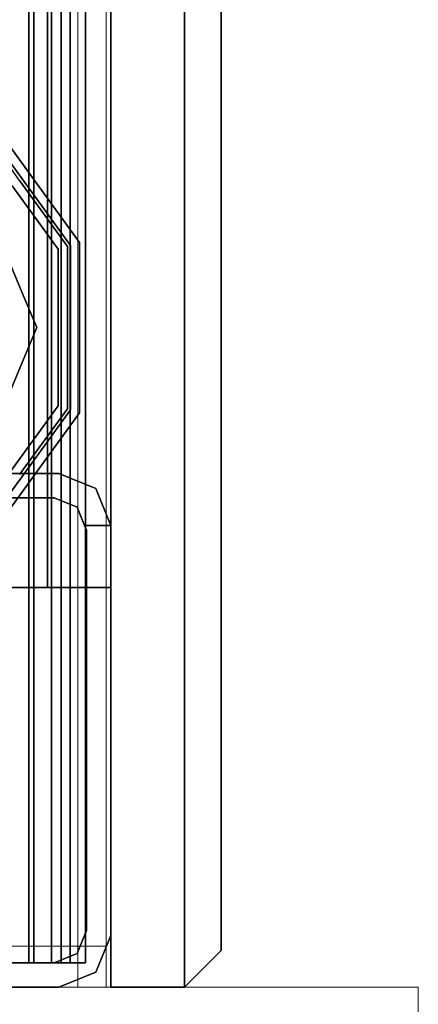
# Model space of a CAD drawing. Units: inches. Extents: x 0 to 132, y 0 to 99.
# Drawn here: x 3 to 4, y 2 to 6 of the extents above; entities that cross this region are included whole.
import ezdxf

# ---------------------------------------------------------------- set-up
doc = ezdxf.new("R2010")
doc.units = ezdxf.units.IN
doc.header["$MEASUREMENT"] = 0
for name, color, linetype in [('STRUCTURE', 7, 'Continuous'), ('STRUCTURE-GLIDE', 7, 'Continuous'), ('TILE-FABRIC', 3, 'Continuous')]:
    doc.layers.add(name, color=color, linetype=linetype)
doc.layers.add('STRUCTURE-COLUMN', color=7, linetype='Continuous', lineweight=9)

# ---------------------------------------------------------------- blocks, each defined once
blk = doc.blocks.new('7MN300_2RY_0T')
at = {"layer": 'STRUCTURE-COLUMN'}
mesh = blk.add_polyface(dxfattribs=at)
corners = [(-2.0463, 0, 89.9953), (-2.0463, 2.49, 89.9953), (-2.0463, 2.49, 0.4823), (-2.0463, 0, 0.4823)]
mesh.append_faces([[corners[k] for k in face] for face in [(3, 0, 1, 2)]])
mesh = blk.add_polyface(dxfattribs=at)
corners = [(-2.0463, 2.49, 0.4823), (2.0237, 2.49, 0.4823), (2.0237, 0, 0.4823), (-2.0463, 0, 0.4823)]
mesh.append_faces([[corners[k] for k in face] for face in [(2, 3, 0, 1)]])
mesh = blk.add_polyface(dxfattribs=at)
corners = [(-2.0463, 0, 89.9953), (2.0237, 0, 89.9953), (2.0237, 2.49, 89.9953), (-2.0463, 2.49, 89.9953)]
mesh.append_faces([[corners[k] for k in face] for face in [(0, 1, 2, 3)]])
mesh = blk.add_polyface(dxfattribs=at)
corners = [(-2.0463, 0, 89.9953), (-2.0463, 0, 0.4823), (2.0237, 0, 0.4823), (2.0237, 0, 89.9953)]
mesh.append_faces([[corners[k] for k in face] for face in [(0, 1, 2, 3)]])
mesh = blk.add_polyface(dxfattribs=at)
corners = [(0.9843, 0, 3.9863), (-0.9842, 0, 3.9863), (-0.9842, -8.2246, 3.9863), (0.9843, -8.2246, 3.9863)]
mesh.append_faces([[corners[k] for k in face] for face in [(0, 1, 2, 3)]])
mesh = blk.add_polyface(dxfattribs=at)
corners = [(0.9843, 0, 3.9863), (0.9843, 0, 1.3485), (-0.9842, 0, 1.3485), (-0.9842, 0, 3.9863)]
mesh.append_faces([[corners[k] for k in face] for face in [(0, 1, 2, 3)]])
mesh = blk.add_polyface(dxfattribs=at)
corners = [(0.9843, 0, 1.3485), (0.9843, -0.8624, 1.3485), (0.8465, -0.8624, 1.3485), (0.8465, -0.1407, 1.3485), (-0.9842, -0.1407, 1.3485), (-0.9842, 0, 1.3485)]
mesh.append_faces([[corners[k] for k in face] for face in [(3, 0, 1, 2)]], dxfattribs={"vtx0": -1})
mesh.append_faces([[corners[k] for k in face] for face in [(3, 4, 5, 0)]], dxfattribs={"vtx3": -1})
mesh = blk.add_polyface(dxfattribs=at)
corners = [(-0.9842, -8.2246, 3.9863), (-0.9842, 0, 3.9863), (-0.9842, 0, 1.3485), (-0.9842, -0.1407, 1.3485), (-0.9842, -0.1407, 3.8524), (-0.9842, -8.2246, 3.8524)]
mesh.append_faces([[corners[k] for k in face] for face in [(0, 1, 4, 5)]], dxfattribs={"vtx1": -1})
mesh.append_faces([[corners[k] for k in face] for face in [(2, 3, 4, 1)]], dxfattribs={"vtx2": -1})
mesh = blk.add_polyface(dxfattribs=at)
corners = [(0.8632, 0, 78.233), (-0.8868, 0, 78.233), (-0.8868, -8.1323, 78.233), (0.8632, -8.1323, 78.233)]
mesh.append_faces([[corners[k] for k in face] for face in [(0, 1, 2, 3)]])
mesh = blk.add_polyface(dxfattribs=at)
corners = [(0.8632, 0, 78.233), (0.8632, 0, 76.483), (-0.8868, 0, 76.483), (-0.8868, 0, 78.233)]
mesh.append_faces([[corners[k] for k in face] for face in [(3, 0, 1, 2)]])
mesh = blk.add_polyface(dxfattribs=at)
corners = [(0.8632, 0, 76.483), (0.8632, -8.1323, 76.483), (-0.8868, -8.1323, 76.483), (-0.8868, 0, 76.483)]
mesh.append_faces([[corners[k] for k in face] for face in [(0, 1, 2, 3)]])
mesh = blk.add_polyface(dxfattribs=at)
corners = [(-0.8868, -8.1323, 78.233), (-0.8868, 0, 78.233), (-0.8868, 0, 76.483), (-0.8868, -8.1323, 76.483)]
mesh.append_faces([[corners[k] for k in face] for face in [(2, 3, 0, 1)]])
mesh = blk.add_polyface(dxfattribs=at)
corners = [(0.8465, -0.1407, 3.8524), (0.8465, -8.2246, 3.8524), (-0.9842, -8.2246, 3.8524), (-0.9842, -0.1407, 3.8524)]
mesh.append_faces([[corners[k] for k in face] for face in [(3, 0, 1, 2)]])
mesh = blk.add_polyface(dxfattribs=at)
corners = [(0.8465, -0.1407, 3.8524), (-0.9842, -0.1407, 3.8524), (-0.9842, -0.1407, 1.3485), (0.8465, -0.1407, 1.3485)]
mesh.append_faces([[corners[k] for k in face] for face in [(0, 1, 2, 3)]])
blk = doc.blocks.new('7MN200_07NWS_0T')
at = {"layer": 'STRUCTURE'}
for points in [[(0, -0.823, 4), (0, -0.823, 76.4), (0, 0.823, 76.4), (0, 0.823, 4)], [(0.083, -0.8065, 76.4), (0.083, -0.8065, 4), (0.083, 0.8065, 4), (0.083, 0.8065, 76.4)], [(1.667, -0.8065, 5.375), (1.667, -0.8065, 75.025), (1.667, 0.8065, 75.025), (1.667, 0.8065, 5.375)], [(1.75, -0.823, 75.025), (1.75, -0.823, 5.375), (1.75, 0.823, 5.375), (1.75, 0.823, 75.025)], [(1.362, 0.7838, 76.4), (82.638, 0.7838, 76.4), (82.638, -0.7838, 76.4), (1.362, -0.7838, 76.4)], [(82.638, 0.7838, 78.4), (1.362, 0.7838, 78.4), (1.362, -0.7838, 78.4), (82.638, -0.7838, 78.4)], [(83.917, 0.7375, 76.4), (0.083, 0.7375, 76.4), (0.083, -0.7375, 76.4), (83.917, -0.7375, 76.4)], [(83.917, 0.7375, 75.025), (83.917, -0.7375, 75.025), (0.083, -0.7375, 75.025), (0.083, 0.7375, 75.025)], [(0.083, 0.7375, 4), (83.917, 0.7375, 4), (83.917, -0.7375, 4), (0.083, -0.7375, 4)], [(83.917, 0.7375, 5.375), (0.083, 0.7375, 5.375), (0.083, -0.7375, 5.375), (83.917, -0.7375, 5.375)], [(83.917, 0.721, 75.108), (0.083, 0.721, 75.108), (0.083, -0.721, 75.108), (83.917, -0.721, 75.108)], [(83.917, 0.721, 76.317), (83.917, -0.721, 76.317), (0.083, -0.721, 76.317), (0.083, 0.721, 76.317)], [(0.083, 0.721, 5.292), (83.917, 0.721, 5.292), (83.917, -0.721, 5.292), (0.083, -0.721, 5.292)], [(83.917, 0.721, 4.083), (0.083, 0.721, 4.083), (0.083, -0.721, 4.083), (83.917, -0.721, 4.083)], [(0.083, -0.721, 76.317), (83.917, -0.721, 76.317), (83.917, -0.7981, 76.2851), (0.083, -0.7981, 76.2851)], [(83.917, -0.721, 75.108), (0.083, -0.721, 75.108), (0.083, -0.7981, 75.1399), (83.917, -0.7981, 75.1399)], [(83.917, -0.721, 4.083), (0.083, -0.721, 4.083), (0.083, -0.7981, 4.1149), (83.917, -0.7981, 4.1149)], [(83.917, -0.721, 5.292), (83.917, -0.7981, 5.2601), (0.083, -0.7981, 5.2601), (0.083, -0.721, 5.292)], [(83.917, -0.7375, 75.025), (83.917, -0.8616, 75.0764), (0.083, -0.8616, 75.0764), (0.083, -0.7375, 75.025)], [(83.917, -0.7375, 76.4), (0.083, -0.7375, 76.4), (0.083, -0.8616, 76.3486), (83.917, -0.8616, 76.3486)], [(83.917, -0.7375, 5.375), (0.083, -0.7375, 5.375), (0.083, -0.8616, 5.3236), (83.917, -0.8616, 5.3236)], [(83.917, -0.7375, 4), (83.917, -0.8616, 4.0514), (0.083, -0.8616, 4.0514), (0.083, -0.7375, 4)], [(0.083, -0.7981, 76.2851), (83.917, -0.7981, 76.2851), (83.917, -0.83, 76.208), (0.083, -0.83, 76.208)], [(0.083, -0.83, 75.217), (83.917, -0.83, 75.217), (83.917, -0.7981, 75.1399), (0.083, -0.7981, 75.1399)], [(83.917, -0.83, 4.192), (83.917, -0.7981, 4.1149), (0.083, -0.7981, 4.1149), (0.083, -0.83, 4.192)], [(0.083, -0.7981, 5.2601), (83.917, -0.7981, 5.2601), (83.917, -0.83, 5.183), (0.083, -0.83, 5.183)], [(82.638, -0.7838, 76.4), (82.638, -1, 76.6162), (1.362, -1, 76.6162), (1.362, -0.7838, 76.4)], [(82.638, -0.7838, 78.4), (1.362, -0.7838, 78.4), (1.362, -1, 78.1838), (82.638, -1, 78.1838)], [(0.0518, -0.9482, 4), (0.0518, -0.9482, 76.4), (0, -0.823, 76.4), (0, -0.823, 4)], [(0.1154, -0.8846, 76.4), (0.1154, -0.8846, 4), (0.083, -0.8065, 4), (0.083, -0.8065, 76.4)], [(0.083, -0.83, 76.208), (83.917, -0.83, 76.208), (83.917, -0.83, 75.217), (0.083, -0.83, 75.217)], [(0.083, -0.83, 5.183), (83.917, -0.83, 5.183), (83.917, -0.83, 4.192), (0.083, -0.83, 4.192)], [(1.6346, -0.8846, 75.025), (1.667, -0.8065, 75.025), (1.667, -0.8065, 5.375), (1.6346, -0.8846, 5.375)], [(1.6982, -0.9482, 75.025), (1.6982, -0.9482, 5.375), (1.75, -0.823, 5.375), (1.75, -0.823, 75.025)], [(83.917, -0.913, 75.2005), (0.083, -0.913, 75.2005), (0.083, -0.8616, 75.0764), (83.917, -0.8616, 75.0764)], [(83.917, -0.8616, 76.3486), (0.083, -0.8616, 76.3486), (0.083, -0.913, 76.2245), (83.917, -0.913, 76.2245)], [(83.917, -0.8616, 5.3236), (0.083, -0.8616, 5.3236), (0.083, -0.913, 5.1995), (83.917, -0.913, 5.1995)], [(83.917, -0.913, 4.1755), (0.083, -0.913, 4.1755), (0.083, -0.8616, 4.0514), (83.917, -0.8616, 4.0514)], [(0.1154, -0.8846, 76.4), (0.1935, -0.917, 76.4), (0.1935, -0.917, 4), (0.1154, -0.8846, 4)], [(83.917, -0.913, 76.2245), (0.083, -0.913, 76.2245), (0.083, -0.913, 75.2005), (83.917, -0.913, 75.2005)], [(83.917, -0.913, 5.1995), (0.083, -0.913, 5.1995), (0.083, -0.913, 4.1755), (83.917, -0.913, 4.1755)], [(0.1935, -0.917, 4), (0.1935, -0.917, 76.4), (1.5565, -0.917, 76.4), (1.5565, -0.917, 4)], [(1.573, -0.9102, 5.375), (1.573, -1, 5.375), (1.573, -1, 4), (1.573, -0.9102, 4)], [(1.573, -0.9102, 76.4), (1.573, -1, 76.4), (1.573, -1, 75.025), (1.573, -0.9102, 75.025)], [(0.0518, -0.9482, 76.4), (0.0518, -0.9482, 4), (0.177, -1, 4), (0.177, -1, 76.4)], [(1.573, -1, 75.025), (1.573, -1, 5.375), (1.6982, -0.9482, 5.375), (1.6982, -0.9482, 75.025)], [(82.638, -1, 78.1838), (1.362, -1, 78.1838), (1.362, -1, 76.6162), (82.638, -1, 76.6162)]]:
    blk.add_3dface(points, dxfattribs=at)
for points, invisible_edges in [([(0, 0.823, 4), (0.083, 0.8065, 4), (0.083, -0.8065, 4), (0, -0.823, 4)], 5), ([(0.083, -0.8065, 76.4), (0.083, 0.8065, 76.4), (0, 0.823, 76.4), (0, -0.823, 76.4)], 10), ([(1.75, 0.823, 5.375), (1.75, -0.823, 5.375), (1.667, -0.8065, 5.375), (1.667, 0.8065, 5.375)], 10), ([(1.75, -0.823, 75.025), (1.75, 0.823, 75.025), (1.667, 0.8065, 75.025), (1.667, -0.8065, 75.025)], 10), ([(1.362, 0.7838, 78.4), (1.362, -1, 76.6162), (1.362, -1, 78.1838), (1.362, -0.7838, 78.4)], 1), ([(1.362, 0.7838, 76.4), (1.362, -0.7838, 76.4), (1.362, -1, 76.6162), (1.362, 0.7838, 78.4)], 12), ([(0.083, 0.721, 76.317), (0.083, -0.721, 76.317), (0.083, -0.7375, 76.4), (0.083, 0.7375, 76.4)], 10), ([(0.083, -0.7375, 75.025), (0.083, -0.721, 75.108), (0.083, 0.721, 75.108), (0.083, 0.7375, 75.025)], 5), ([(0.083, -0.721, 4.083), (0.083, 0.721, 4.083), (0.083, 0.7375, 4), (0.083, -0.7375, 4)], 10), ([(0.083, 0.7375, 5.375), (0.083, 0.721, 5.292), (0.083, -0.721, 5.292), (0.083, -0.7375, 5.375)], 5), ([(0.083, -0.7375, 76.4), (0.083, -0.721, 76.317), (0.083, -0.7981, 76.2851), (0.083, -0.8616, 76.3486)], 5), ([(0.083, -0.7375, 75.025), (0.083, -0.8616, 75.0764), (0.083, -0.7981, 75.1399), (0.083, -0.721, 75.108)], 10), ([(0.083, -0.7981, 4.1149), (0.083, -0.721, 4.083), (0.083, -0.7375, 4), (0.083, -0.8616, 4.0514)], 10), ([(0.083, -0.7375, 5.375), (0.083, -0.721, 5.292), (0.083, -0.7981, 5.2601), (0.083, -0.8616, 5.3236)], 5), ([(0.083, -0.7981, 76.2851), (0.083, -0.83, 76.208), (0.083, -0.913, 76.2245), (0.083, -0.8616, 76.3486)], 10), ([(0.083, -0.7981, 75.1399), (0.083, -0.8616, 75.0764), (0.083, -0.913, 75.2005), (0.083, -0.83, 75.217)], 5), ([(0.083, -0.913, 4.1755), (0.083, -0.83, 4.192), (0.083, -0.7981, 4.1149), (0.083, -0.8616, 4.0514)], 5), ([(0.083, -0.913, 5.1995), (0.083, -0.8616, 5.3236), (0.083, -0.7981, 5.2601), (0.083, -0.83, 5.183)], 10), ([(0.1154, -0.8846, 4), (0.0518, -0.9482, 4), (0, -0.823, 4), (0.083, -0.8065, 4)], 5), ([(0, -0.823, 76.4), (0.0518, -0.9482, 76.4), (0.1154, -0.8846, 76.4), (0.083, -0.8065, 76.4)], 10), ([(0.083, -0.913, 76.2245), (0.083, -0.83, 76.208), (0.083, -0.83, 75.217), (0.083, -0.913, 75.2005)], 5), ([(0.083, -0.83, 5.183), (0.083, -0.83, 4.192), (0.083, -0.913, 4.1755), (0.083, -0.913, 5.1995)], 10), ([(1.75, -0.823, 5.375), (1.6982, -0.9482, 5.375), (1.6346, -0.8846, 5.375), (1.667, -0.8065, 5.375)], 10), ([(1.75, -0.823, 75.025), (1.667, -0.8065, 75.025), (1.6346, -0.8846, 75.025), (1.6982, -0.9482, 75.025)], 5), ([(0.1154, -0.8846, 4), (0.1935, -0.917, 4), (0.177, -1, 4), (0.0518, -0.9482, 4)], 10), ([(0.1154, -0.8846, 76.4), (0.0518, -0.9482, 76.4), (0.177, -1, 76.4), (0.1935, -0.917, 76.4)], 5), ([(1.6982, -0.9482, 5.375), (1.573, -1, 5.375), (1.573, -0.9102, 5.375), (1.6346, -0.8846, 5.375)], 8), ([(1.6982, -0.9482, 75.025), (1.6346, -0.8846, 75.025), (1.573, -0.9102, 75.025), (1.573, -1, 75.025)], 1), ([(1.573, -0.9102, 75.025), (1.6346, -0.8846, 75.025), (1.6346, -0.8846, 5.375), (1.573, -0.9102, 5.375)], 8), ([(1.5565, -0.917, 4), (1.573, -1, 4), (0.177, -1, 4), (0.1935, -0.917, 4)], 5), ([(0.177, -1, 76.4), (1.573, -1, 76.4), (1.5565, -0.917, 76.4), (0.1935, -0.917, 76.4)], 10), ([(1.5565, -0.917, 76.4), (1.573, -0.9102, 76.4), (1.573, -0.9102, 75.025)], 12), ([(1.5565, -0.917, 76.4), (1.573, -0.9102, 75.025), (1.573, -0.9102, 5.375), (1.5565, -0.917, 4)], 7), ([(1.573, -0.9102, 4), (1.5565, -0.917, 4), (1.573, -0.9102, 5.375)], 2), ([(1.573, -0.9102, 4), (1.573, -1, 4), (1.5565, -0.917, 4)], 2), ([(1.573, -1, 76.4), (1.573, -0.9102, 76.4), (1.5565, -0.917, 76.4)], 12), ([(1.573, -1, 75.025), (1.573, -1, 76.4), (0.177, -1, 76.4), (1.573, -1, 5.375)], 4), ([(0.177, -1, 4), (1.573, -1, 4), (1.573, -1, 5.375), (0.177, -1, 76.4)], 4)]:
    blk.add_3dface(points, dxfattribs=dict(at, invisible_edges=invisible_edges))
at = {"layer": 'STRUCTURE-GLIDE'}
for points, invisible_edges in [([(2.0431, -0.4911, 0.5013), (1.7642, -0.664, 0.4267), (1.9799, -0.8207, 0.4267)], 13), ([(2.1448, -0.5333, 0.5013), (2.0431, -0.4911, 0.5013), (1.9799, -0.8207, 0.4267)], 14), ([(2.4429, -0.474, 0.0008), (2.3787, -0.6926, 0.0559), (2.3447, -0.5146, 0.0008)], 3), ([(2.5132, -0.8207, 0.4267), (2.45, -0.4911, 0.5013), (2.3483, -0.5333, 0.5013)], 13), ([(2.3787, -0.6926, 0.0559), (2.4429, -0.474, 0.0008), (2.5108, -0.6379, 0.0559)], 3), ([(2.45, -0.4911, 0.5013), (2.5132, -0.8207, 0.4267), (2.729, -0.664, 0.4267)], 13), ([(1.5134, -0.5327, 0.3877), (1.4865, -0.5522, 0.327), (1.7214, -0.7228, 0.327)], 13), ([(1.5484, -0.5072, 0.4267), (1.5134, -0.5327, 0.3877), (1.7399, -0.6973, 0.3877)], 13), ([(1.5134, -0.5327, 0.3877), (1.7214, -0.7228, 0.327), (1.7399, -0.6973, 0.3877)], 3), ([(1.5484, -0.5072, 0.4267), (1.7399, -0.6973, 0.3877), (1.7642, -0.664, 0.4267)], 3), ([(2.2466, -0.8207, 0.4267), (2.1448, -0.5333, 0.5013), (1.9799, -0.8207, 0.4267)], 3), ([(1.9823, -0.6379, 0.0559), (2.1484, -0.5146, 0.0008), (2.1145, -0.6926, 0.0559)], 3), ([(2.2466, -0.5553, 0.0008), (2.1145, -0.6926, 0.0559), (2.1484, -0.5146, 0.0008)], 3), ([(2.1448, -0.5333, 0.5013), (2.2466, -0.8207, 0.4267), (2.2466, -0.5754, 0.5013)], 3), ([(2.2466, -0.7473, 0.0559), (2.2466, -0.5553, 0.0008), (2.3447, -0.5146, 0.0008)], 13), ([(2.2466, -0.7473, 0.0559), (2.3447, -0.5146, 0.0008), (2.3787, -0.6926, 0.0559)], 3), ([(2.5132, -0.8207, 0.4267), (2.3483, -0.5333, 0.5013), (2.2466, -0.8207, 0.4267)], 3), ([(2.2466, -0.5754, 0.5013), (2.2466, -0.8207, 0.4267), (2.3483, -0.5333, 0.5013)], 3), ([(2.9798, -0.5327, 0.3877), (2.729, -0.664, 0.4267), (2.7532, -0.6973, 0.3877)], 3), ([(2.971, -0.5263, 0.1866), (2.7717, -0.7228, 0.2955), (2.7471, -0.689, 0.1866)], 3), ([(3.0066, -0.5522, 0.327), (2.9798, -0.5327, 0.3877), (2.7532, -0.6973, 0.3877)], 13), ([(2.971, -0.5263, 0.1866), (3.0066, -0.5522, 0.2955), (2.7717, -0.7228, 0.2955)], 13), ([(1.7214, -0.7228, 0.2955), (1.7214, -0.7228, 0.327), (1.4865, -0.5522, 0.327), (1.4865, -0.5522, 0.2955)], 5), ([(1.4865, -0.5522, 0.2955), (1.746, -0.689, 0.1866), (1.7214, -0.7228, 0.2955)], 3), ([(2.2466, -0.5553, 0.0008), (2.2466, -0.7473, 0.0559), (2.1145, -0.6926, 0.0559)], 13), ([(3.0066, -0.5522, 0.327), (2.7532, -0.6973, 0.3877), (2.7717, -0.7228, 0.327)], 3), ([(2.7717, -0.7228, 0.327), (2.7717, -0.7228, 0.2955), (3.0066, -0.5522, 0.2955), (3.0066, -0.5522, 0.327)], 5), ([(1.9665, -0.8619, 0.3877), (1.7642, -0.664, 0.4267), (1.7399, -0.6973, 0.3877)], 3), ([(1.9823, -0.6379, 0.0559), (1.9699, -0.8516, 0.1866), (1.746, -0.689, 0.1866)], 13), ([(1.9665, -0.8619, 0.3877), (1.9799, -0.8207, 0.4267), (1.7642, -0.664, 0.4267)], 13), ([(1.9699, -0.8516, 0.1866), (1.9823, -0.6379, 0.0559), (2.1145, -0.6926, 0.0559)], 13), ([(2.3787, -0.6926, 0.0559), (2.5108, -0.6379, 0.0559), (2.5233, -0.8516, 0.1866)], 14), ([(2.5108, -0.6379, 0.0559), (2.7471, -0.689, 0.1866), (2.5233, -0.8516, 0.1866)], 13), ([(2.5132, -0.8207, 0.4267), (2.7532, -0.6973, 0.3877), (2.729, -0.664, 0.4267)], 3), ([(1.9699, -0.8516, 0.1866), (1.7214, -0.7228, 0.2955), (1.746, -0.689, 0.1866)], 3), ([(1.9563, -0.8935, 0.327), (1.7399, -0.6973, 0.3877), (1.7214, -0.7228, 0.327)], 3), ([(1.9563, -0.8935, 0.327), (1.9665, -0.8619, 0.3877), (1.7399, -0.6973, 0.3877)], 13), ([(1.9699, -0.8516, 0.1866), (2.1145, -0.6926, 0.0559), (2.2466, -0.8516, 0.1866)], 3), ([(2.2466, -0.8516, 0.1866), (2.1145, -0.6926, 0.0559), (2.2466, -0.7473, 0.0559)], 13), ([(2.2466, -0.8516, 0.1866), (2.3787, -0.6926, 0.0559), (2.5233, -0.8516, 0.1866)], 3), ([(2.3787, -0.6926, 0.0559), (2.2466, -0.8516, 0.1866), (2.2466, -0.7473, 0.0559)], 3), ([(2.5266, -0.8619, 0.3877), (2.7532, -0.6973, 0.3877), (2.5132, -0.8207, 0.4267)], 14), ([(2.5233, -0.8516, 0.1866), (2.7471, -0.689, 0.1866), (2.5369, -0.8935, 0.2955)], 14), ([(2.5266, -0.8619, 0.3877), (2.7717, -0.7228, 0.327), (2.7532, -0.6973, 0.3877)], 3), ([(2.5369, -0.8935, 0.2955), (2.7471, -0.689, 0.1866), (2.7717, -0.7228, 0.2955)], 3), ([(1.9563, -0.8935, 0.2955), (1.9563, -0.8935, 0.327), (1.7214, -0.7228, 0.327), (1.7214, -0.7228, 0.2955)], 5), ([(1.9699, -0.8516, 0.1866), (1.9563, -0.8935, 0.2955), (1.7214, -0.7228, 0.2955)], 13), ([(2.5369, -0.8935, 0.327), (2.7717, -0.7228, 0.327), (2.5266, -0.8619, 0.3877)], 14), ([(2.5369, -0.8935, 0.327), (2.5369, -0.8935, 0.2955), (2.7717, -0.7228, 0.2955), (2.7717, -0.7228, 0.327)], 5), ([(1.9665, -0.8619, 0.3877), (2.2466, -0.8619, 0.3877), (1.9799, -0.8207, 0.4267)], 14), ([(2.2466, -0.8619, 0.3877), (2.5266, -0.8619, 0.3877), (2.2466, -0.8207, 0.4267), (1.9799, -0.8207, 0.4267)], 10), ([(2.5266, -0.8619, 0.3877), (2.5132, -0.8207, 0.4267), (2.2466, -0.8207, 0.4267)], 13), ([(2.2466, -0.8516, 0.1866), (2.5233, -0.8516, 0.1866), (2.2466, -0.8935, 0.2955), (1.9563, -0.8935, 0.2955)], 10), ([(1.9699, -0.8516, 0.1866), (2.2466, -0.8516, 0.1866), (1.9563, -0.8935, 0.2955)], 14), ([(1.9563, -0.8935, 0.327), (2.2466, -0.8935, 0.327), (1.9665, -0.8619, 0.3877)], 14), ([(2.2466, -0.8935, 0.327), (2.5369, -0.8935, 0.327), (2.2466, -0.8619, 0.3877), (1.9665, -0.8619, 0.3877)], 10), ([(2.5233, -0.8516, 0.1866), (2.5369, -0.8935, 0.2955), (2.2466, -0.8935, 0.2955)], 13), ([(2.5369, -0.8935, 0.327), (2.5266, -0.8619, 0.3877), (2.2466, -0.8619, 0.3877)], 13), ([(2.2466, -0.8935, 0.327), (1.9563, -0.8935, 0.327), (2.2466, -0.8935, 0.2955), (2.5369, -0.8935, 0.2955)], 10), ([(1.9563, -0.8935, 0.2955), (2.2466, -0.8935, 0.2955), (1.9563, -0.8935, 0.327)], 14), ([(2.5369, -0.8935, 0.2955), (2.5369, -0.8935, 0.327), (2.2466, -0.8935, 0.327)], 13)]:
    blk.add_3dface(points, dxfattribs=dict(at, invisible_edges=invisible_edges))
blk = doc.blocks.new('7MN210_07FNLNRNMNPNP_0T')
at = {"layer": 'TILE-FABRIC'}
for points in [[(0, -1, 0.5), (0, -1.25, 0.5), (0, -1.25, 86.0748), (0, -1, 86.0748)], [(42, -1, 86.0748), (0, -1, 86.0748), (0, -1.25, 86.0748), (42, -1.25, 86.0748)], [(0, -1, 0.5), (42, -1, 0.5), (42, -1.25, 0.5), (0, -1.25, 0.5)], [(0, -1, 86.0748), (42, -1, 86.0748), (42, -1, 0.5), (0, -1, 0.5)], [(0, -1.25, 0.5), (0.125, -1.375, 0.625), (0.125, -1.375, 85.9498), (0, -1.25, 86.0748)], [(42, -1.25, 86.0748), (0, -1.25, 86.0748), (0.125, -1.375, 85.9498), (41.875, -1.375, 85.9498)], [(0, -1.25, 0.5), (42, -1.25, 0.5), (41.875, -1.375, 0.625), (0.125, -1.375, 0.625)], [(0.125, -1.375, 0.625), (41.875, -1.375, 0.625), (41.875, -1.375, 85.9498), (0.125, -1.375, 85.9498)]]:
    blk.add_3dface(points, dxfattribs=at)

msp = doc.modelspace()

# ---------------------------------------------------------------- block references
for name, rotation in [('7MN200_07NWS_0T', 90), ('7MN210_07FNLNRNMNPNP_0T', 90), ('7MN300_2RY_0T', 180)]:
    msp.add_blockref(name, (2.0928, 2.49), dxfattribs=dict(rotation=rotation))

doc.saveas('drawing.dxf')
